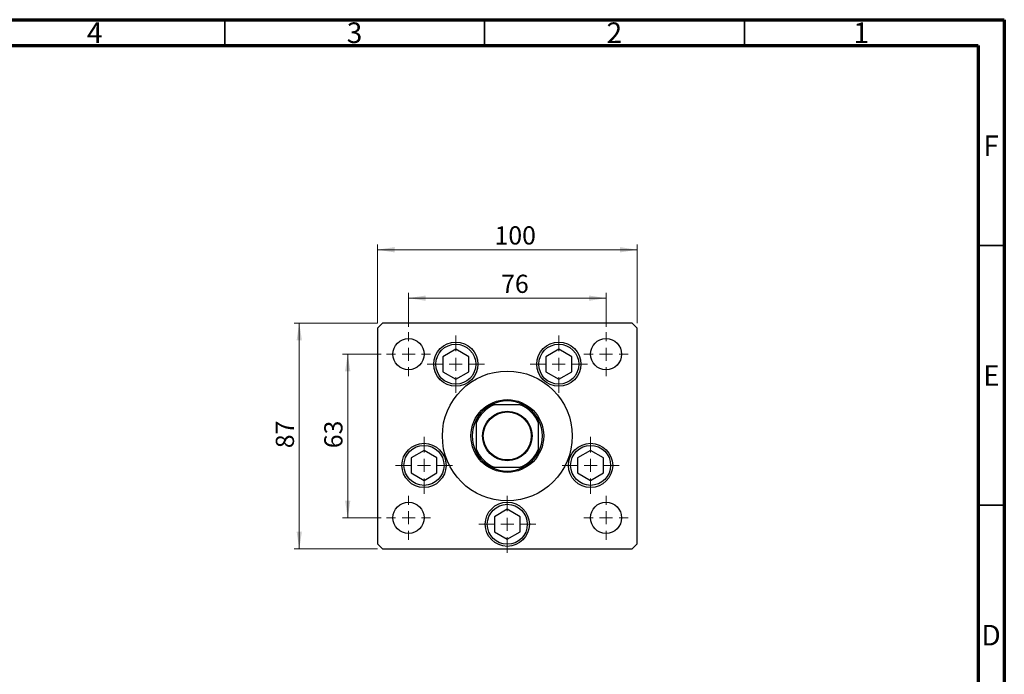
# Model space of a CAD drawing. Units: millimetres. Extents: x 12 to 459, y 5 to 292.
# Drawn here: x 226 to 415, y 166 to 292 of the extents above; entities that cross this region are included whole.
import ezdxf

# ---------------------------------------------------------------- set-up
doc = ezdxf.new("R2010")
doc.units = ezdxf.units.MM
doc.styles.add('SLDTEXTSTYLE0', font='TXT', dxfattribs={"width": 0.75})
doc.dimstyles.new('SLDDIMSTYLE1', dxfattribs={"dimtxt": 3.5, "dimasz": 3.302, "dimexe": 0, "dimexo": 0.0625, "dimgap": 0.875, "dimtad": 1, "dimdec": 0, "dimlfac": 2, "dimrnd": 1e-09, "dimzin": 12, "dimdsep": 46, "dimtxsty": 'SLDTEXTSTYLE0', "dimsah": 1, "dimcen": 0.09, "dimadec": 0, "dimazin": 3, "dimtfac": 1, "dimtdec": 0, "dimtofl": 0, "dimtmove": 0, "dimatfit": 3, "dimfxl": 1, "dimfrac": 2, "dimtolj": 1, "dimtzin": 12, "dimarcsym": 0})

# ---------------------------------------------------------------- blocks, each defined once
blk = doc.blocks.new('_D_5')
at = {"color": 7, "linetype": 'Continuous', "lineweight": 0}
for p, q in [((294.36, 233.59), (294.36, 248.7)), ((344.36, 233.59), (344.36, 248.7)), ((294.36, 247.7), (344.36, 247.7))]:
    blk.add_line(p, q, dxfattribs=at)
at = {"color": 7, "linetype": 'Continuous', "lineweight": 18}
for points in [[(294.36, 247.7), (297.66, 247.19), (297.66, 248.21)], [(344.36, 247.7), (341.06, 248.21), (341.06, 247.19)]]:
    blk.add_solid(points, dxfattribs=at)
at = {"color": 7, "linetype": 'Continuous', "lineweight": 18, "insert": (316.91, 252.21), "char_height": 3.5, "attachment_point": 1, "style": 'SLDTEXTSTYLE0'}
blk.add_mtext('100', dxfattribs=at)
blk = doc.blocks.new('_D_6')
at = {"color": 7, "linetype": 'Continuous', "lineweight": 0}
for p, q in [((300.36, 232.84), (300.36, 239.38)), ((338.36, 232.84), (338.36, 239.38)), ((300.36, 238.38), (338.36, 238.38))]:
    blk.add_line(p, q, dxfattribs=at)
at = {"color": 7, "linetype": 'Continuous', "lineweight": 18}
for points in [[(300.36, 238.38), (303.66, 237.87), (303.66, 238.89)], [(338.36, 238.38), (335.06, 238.89), (335.06, 237.87)]]:
    blk.add_solid(points, dxfattribs=at)
at = {"color": 7, "linetype": 'Continuous', "lineweight": 18, "insert": (318.18, 242.89), "char_height": 3.5, "attachment_point": 1, "style": 'SLDTEXTSTYLE0'}
blk.add_mtext('76', dxfattribs=at)
blk = doc.blocks.new('_D_7')
at = {"color": 7, "linetype": 'Continuous', "lineweight": 0}
for p, q in [((294.36, 233.59), (278.33, 233.59)), ((279.33, 190.09), (279.33, 233.59)), ((294.36, 190.09), (278.33, 190.09))]:
    blk.add_line(p, q, dxfattribs=at)
at = {"color": 7, "linetype": 'Continuous', "lineweight": 18}
for points in [[(279.33, 233.59), (278.82, 230.29), (279.83, 230.29)], [(279.33, 190.09), (279.83, 193.4), (278.82, 193.4)]]:
    blk.add_solid(points, dxfattribs=at)
at = {"color": 7, "linetype": 'Continuous', "lineweight": 18, "insert": (274.81, 209.49), "char_height": 3.5, "attachment_point": 1, "rotation": 90, "style": 'SLDTEXTSTYLE0'}
blk.add_mtext('87', dxfattribs=at)
blk = doc.blocks.new('_D_8')
at = {"color": 7, "linetype": 'Continuous', "lineweight": 0}
for p, q in [((295.11, 227.59), (287.65, 227.59)), ((288.65, 196.09), (288.65, 227.59)), ((295.11, 196.09), (287.65, 196.09))]:
    blk.add_line(p, q, dxfattribs=at)
at = {"color": 7, "linetype": 'Continuous', "lineweight": 18}
for points in [[(288.65, 227.59), (288.14, 224.29), (289.16, 224.29)], [(288.65, 196.09), (289.16, 199.4), (288.14, 199.4)]]:
    blk.add_solid(points, dxfattribs=at)
at = {"color": 7, "linetype": 'Continuous', "lineweight": 18, "insert": (284.14, 209.49), "char_height": 3.5, "attachment_point": 1, "rotation": 90, "style": 'SLDTEXTSTYLE0'}
blk.add_mtext('63', dxfattribs=at)
blk = doc.blocks.new('SW_CENTERMARKSYMBOL_0')
at = {"color": 0, "linetype": 'Continuous', "lineweight": 18}
for p, q in [((0, 2.5), (0, 5.5)), ((-2.5, 0), (-5.5, 0)), ((0, 0), (-1.25, 0)), ((0, 0), (0, 1.25)), ((0, 0), (0, -1.25)), ((0, 0), (1.25, 0)), ((2.5, 0), (5.5, 0)), ((0, -2.5), (0, -5.5))]:
    blk.add_line(p, q, dxfattribs=at)
blk = doc.blocks.new('SW_CENTERMARKSYMBOL_1')
at = {"color": 0, "linetype": 'Continuous', "lineweight": 18}
for p, q in [((0, 2.5), (0, 5.5)), ((-2.5, 0), (-5.5, 0)), ((0, 0), (-1.25, 0)), ((0, 0), (0, 1.25)), ((0, 0), (0, -1.25)), ((0, 0), (1.25, 0)), ((2.5, 0), (5.5, 0)), ((0, -2.5), (0, -5.5))]:
    blk.add_line(p, q, dxfattribs=at)
blk = doc.blocks.new('SW_CENTERMARKSYMBOL_2')
at = {"color": 0, "linetype": 'Continuous', "lineweight": 18}
for p, q in [((0, 2.5), (0, 5.5)), ((-2.5, 0), (-5.5, 0)), ((0, 0), (-1.25, 0)), ((0, 0), (0, 1.25)), ((0, 0), (0, -1.25)), ((0, 0), (1.25, 0)), ((2.5, 0), (5.5, 0)), ((0, -2.5), (0, -5.5))]:
    blk.add_line(p, q, dxfattribs=at)
blk = doc.blocks.new('SW_CENTERMARKSYMBOL_3')
at = {"color": 0, "linetype": 'Continuous', "lineweight": 18}
for p, q in [((0, 2.5), (0, 5.5)), ((-2.5, 0), (-5.5, 0)), ((0, 0), (-1.25, 0)), ((0, 0), (0, 1.25)), ((0, 0), (0, -1.25)), ((0, 0), (1.25, 0)), ((2.5, 0), (5.5, 0)), ((0, -2.5), (0, -5.5))]:
    blk.add_line(p, q, dxfattribs=at)
blk = doc.blocks.new('SW_CENTERMARKSYMBOL_4')
at = {"color": 0, "linetype": 'Continuous', "lineweight": 18}
for p, q in [((0, 2.5), (0, 5.5)), ((-2.5, 0), (-5.5, 0)), ((0, 0), (-1.25, 0)), ((0, 0), (0, 1.25)), ((0, 0), (0, -1.25)), ((0, 0), (1.25, 0)), ((2.5, 0), (5.5, 0)), ((0, -2.5), (0, -5.5))]:
    blk.add_line(p, q, dxfattribs=at)
blk = doc.blocks.new('SW_CENTERMARKSYMBOL_5')
at = {"color": 0, "linetype": 'Continuous', "lineweight": 18}
for p, q in [((0, 2.5), (0, 4.25)), ((-2.5, 0), (-4.25, 0)), ((0, 0), (-1.25, 0)), ((0, 0), (0, 1.25)), ((0, 0), (0, -1.25)), ((0, 0), (1.25, 0)), ((2.5, 0), (4.25, 0)), ((0, -2.5), (0, -4.25))]:
    blk.add_line(p, q, dxfattribs=at)
blk = doc.blocks.new('SW_CENTERMARKSYMBOL_6')
at = {"color": 0, "linetype": 'Continuous', "lineweight": 18}
for p, q in [((0, 2.5), (0, 4.25)), ((-2.5, 0), (-4.25, 0)), ((0, 0), (-1.25, 0)), ((0, 0), (0, 1.25)), ((0, 0), (0, -1.25)), ((0, 0), (1.25, 0)), ((2.5, 0), (4.25, 0)), ((0, -2.5), (0, -4.25))]:
    blk.add_line(p, q, dxfattribs=at)
blk = doc.blocks.new('SW_CENTERMARKSYMBOL_7')
at = {"color": 0, "linetype": 'Continuous', "lineweight": 18}
for p, q in [((0, 2.5), (0, 4.25)), ((-2.5, 0), (-4.25, 0)), ((0, 0), (-1.25, 0)), ((0, 0), (0, 1.25)), ((0, 0), (0, -1.25)), ((0, 0), (1.25, 0)), ((2.5, 0), (4.25, 0)), ((0, -2.5), (0, -4.25))]:
    blk.add_line(p, q, dxfattribs=at)
blk = doc.blocks.new('SW_CENTERMARKSYMBOL_8')
at = {"color": 0, "linetype": 'Continuous', "lineweight": 18}
for p, q in [((0, 2.5), (0, 4.25)), ((-2.5, 0), (-4.25, 0)), ((0, 0), (-1.25, 0)), ((0, 0), (0, 1.25)), ((0, 0), (0, -1.25)), ((0, 0), (1.25, 0)), ((2.5, 0), (4.25, 0)), ((0, -2.5), (0, -4.25))]:
    blk.add_line(p, q, dxfattribs=at)

msp = doc.modelspace()

# ---------------------------------------------------------------- linework, layer by layer
at = {"color": 7, "linetype": 'Continuous', "lineweight": 70}
for p, q in [((15, 292), (415, 292)), ((415, 292), (415, 5)), ((20, 287), (410, 287)), ((410, 287), (410, 10))]:
    msp.add_line(p, q, dxfattribs=at)
at = {"color": 7, "linetype": 'Continuous', "lineweight": 35}
for p, q in [((265, 287), (265, 292)), ((315, 287), (315, 292)), ((365, 287), (365, 292)), ((410, 248.5), (415, 248.5)), ((410, 198.5), (415, 198.5))]:
    msp.add_line(p, q, dxfattribs=at)
at = {"color": 7, "linetype": 'Continuous', "lineweight": 25}
for p, q in [((295.36, 233.59), (294.36, 232.59)), ((343.36, 233.59), (295.36, 233.59)), ((344.36, 232.59), (343.36, 233.59)), ((294.36, 232.59), (294.36, 191.09)), ((344.36, 191.09), (344.36, 232.59)), ((309.45, 228.53), (306.96, 227.09)), ((311.94, 227.09), (309.45, 228.53)), ((329.27, 228.53), (326.78, 227.09)), ((331.76, 227.09), (329.27, 228.53)), ((306.96, 227.09), (306.96, 224.22)), ((311.94, 224.22), (311.94, 227.09)), ((326.78, 227.09), (326.78, 224.22)), ((331.76, 224.22), (331.76, 227.09)), ((306.96, 224.22), (309.45, 222.78)), ((309.45, 222.78), (311.94, 224.22)), ((326.78, 224.22), (329.27, 222.78)), ((329.27, 222.78), (331.76, 224.22)), ((321.86, 217.84), (316.86, 217.84)), ((313.36, 214.34), (313.36, 209.34)), ((325.36, 209.34), (325.36, 214.34)), ((303.33, 209.05), (300.84, 207.61)), ((305.82, 207.61), (303.33, 209.05)), ((335.39, 209.05), (332.9, 207.61)), ((337.88, 207.61), (335.39, 209.05)), ((300.84, 207.61), (300.84, 204.74)), ((305.82, 204.74), (305.82, 207.61)), ((332.9, 207.61), (332.9, 204.74)), ((337.88, 204.74), (337.88, 207.61)), ((300.84, 204.74), (303.33, 203.3)), ((303.33, 203.3), (305.82, 204.74)), ((316.86, 205.84), (321.86, 205.84)), ((332.9, 204.74), (335.39, 203.3)), ((335.39, 203.3), (337.88, 204.74)), ((319.36, 197.72), (316.87, 196.28)), ((321.85, 196.28), (319.36, 197.72)), ((316.87, 196.28), (316.87, 193.41)), ((321.85, 193.41), (321.85, 196.28)), ((316.87, 193.41), (319.36, 191.97)), ((319.36, 191.97), (321.85, 193.41)), ((294.36, 191.09), (295.36, 190.09)), ((295.36, 190.09), (343.36, 190.09)), ((343.36, 190.09), (344.36, 191.09))]:
    msp.add_line(p, q, dxfattribs=at)
for centre, radius in [((300.36, 227.59), 3), ((309.45, 225.66), 4.25), ((309.45, 225.66), 3.85), ((329.27, 225.66), 4.25), ((329.27, 225.66), 3.85), ((338.36, 227.59), 3), ((319.36, 211.84), 12.5), ((319.36, 211.84), 7), ((319.36, 211.84), 4.77), ((319.36, 211.84), 4.62), ((303.33, 206.18), 4.25), ((335.39, 206.18), 4.25), ((303.33, 206.18), 3.85), ((335.39, 206.18), 3.85), ((300.36, 196.09), 3), ((319.36, 194.84), 4.25), ((338.36, 196.09), 3), ((319.36, 194.84), 3.85)]:
    msp.add_circle(centre, radius, dxfattribs=at)
for radius, start, end in [(6.75, 62.734, 117.266), (6.75, 117.266, 152.734), (6.5, 112.6199, 157.3801), (6.5, 22.6199, 67.3801), (6.75, 27.266, 62.734), (6.75, 152.734, 207.266), (6.75, 332.734, 27.266), (6.5, 202.6199, 247.3801), (6.75, 207.266, 242.734), (6.5, 292.6199, 337.3801), (6.75, 297.266, 332.734), (6.75, 242.734, 297.266)]:
    msp.add_arc((319.36, 211.84), radius, start, end, dxfattribs=at)
for points, knots in [([(316.27, 217.84), (316.27, 217.84), (316.27, 217.84), (316.3, 217.84), (316.38, 217.84), (316.56, 217.84), (316.74, 217.84), (316.86, 217.84)], [0, 0, 0, 0, 0.060154, 0.134069, 0.250021, 0.473051, 1, 1, 1, 1]), ([(321.86, 217.84), (321.97, 217.84), (322.12, 217.84), (322.3, 217.84), (322.39, 217.84), (322.44, 217.84), (322.45, 217.84), (322.45, 217.84), (322.45, 217.84)], [0, 0, 0, 0, 0.47995, 0.634077, 0.834792, 0.907551, 0.981015, 1, 1, 1, 1]), ([(313.36, 214.34), (313.36, 214.46), (313.36, 214.6), (313.36, 214.78), (313.36, 214.87), (313.36, 214.92), (313.36, 214.94), (313.36, 214.94), (313.36, 214.94)], [0, 0, 0, 0, 0.4799499, 0.6340774, 0.8347924, 0.9075511, 0.9810151, 1, 1, 1, 1]), ([(325.36, 214.94), (325.36, 214.93), (325.36, 214.93), (325.36, 214.9), (325.36, 214.83), (325.36, 214.64), (325.36, 214.47), (325.36, 214.34)], [0, 0, 0, 0, 0.060154, 0.134069, 0.250021, 0.473051, 1, 1, 1, 1]), ([(313.36, 208.75), (313.36, 208.75), (313.36, 208.76), (313.36, 208.79), (313.36, 208.86), (313.36, 209.05), (313.36, 209.22), (313.36, 209.34)], [0, 0, 0, 0, 0.060154, 0.134069, 0.250021, 0.473051, 1, 1, 1, 1]), ([(325.36, 209.34), (325.36, 209.23), (325.36, 209.09), (325.36, 208.9), (325.36, 208.82), (325.36, 208.77), (325.36, 208.75), (325.36, 208.75), (325.36, 208.75)], [0, 0, 0, 0, 0.47995, 0.634077, 0.834792, 0.907551, 0.981015, 1, 1, 1, 1]), ([(316.86, 205.84), (316.75, 205.84), (316.6, 205.84), (316.42, 205.84), (316.33, 205.84), (316.28, 205.84), (316.27, 205.84), (316.27, 205.84), (316.27, 205.84)], [0, 0, 0, 0, 0.4799499, 0.6340774, 0.8347924, 0.9075511, 0.9810151, 1, 1, 1, 1]), ([(322.45, 205.84), (322.45, 205.84), (322.45, 205.84), (322.42, 205.84), (322.34, 205.84), (322.16, 205.84), (321.98, 205.84), (321.86, 205.84)], [0, 0, 0, 0, 0.060154, 0.134069, 0.250021, 0.473051, 1, 1, 1, 1])]:
    msp.add_open_spline(points, degree=3, knots=knots, dxfattribs=at)

# ---------------------------------------------------------------- block references
at = {"color": 7, "linetype": 'Continuous', "lineweight": 0}
for name, p in [('SW_CENTERMARKSYMBOL_7', (300.36, 227.59)), ('SW_CENTERMARKSYMBOL_6', (338.36, 227.59)), ('SW_CENTERMARKSYMBOL_0', (309.45, 225.66)), ('SW_CENTERMARKSYMBOL_1', (329.27, 225.66)), ('SW_CENTERMARKSYMBOL_4', (303.33, 206.18)), ('SW_CENTERMARKSYMBOL_2', (335.39, 206.18)), ('SW_CENTERMARKSYMBOL_8', (300.36, 196.09)), ('SW_CENTERMARKSYMBOL_3', (319.36, 194.84)), ('SW_CENTERMARKSYMBOL_5', (338.36, 196.09))]:
    msp.add_blockref(name, p, dxfattribs=at)

# ---------------------------------------------------------------- texts
at = {"color": 7, "linetype": 'Continuous', "lineweight": 0, "char_height": 3.97, "attachment_point": 2, "style": 'SLDTEXTSTYLE0'}
for s, insert in [('4', (239.96, 291.47)), ('3', (289.96, 291.47)), ('2', (339.96, 291.47)), ('1', (387.46, 291.47)), ('F', (412.46, 269.72)), ('E', (412.51, 225.47)), ('D', (412.45, 175.47))]:
    msp.add_mtext(s, dxfattribs=dict(at, insert=insert))

# ---------------------------------------------------------------- dimensions: what is measured, and where the dimension line sits
at = {"color": 7, "linetype": 'Continuous', "lineweight": 18}
for base, p1, p2, picture, middle in [((344.36, 247.7), (294.36, 232.59), (344.36, 232.59), '_D_5', (320.79, 247.7)), ((338.36, 238.38), (300.36, 231.84), (338.36, 231.84), '_D_6', (320.77, 238.38))]:
    dim = msp.add_linear_dim(base=base, p1=p1, p2=p2, dimstyle='SLDDIMSTYLE1', dxfattribs=at)
    dim.commit()
    dim.dimension.update_dxf_attribs({"geometry": picture, "text_midpoint": middle, "dimtype": 160})
for base, p1, p2, picture, middle in [((279.33, 233.59), (295.36, 190.09), (295.36, 233.59), '_D_7', (279.33, 212.08)), ((288.65, 227.59), (296.11, 196.09), (296.11, 227.59), '_D_8', (288.65, 212.08))]:
    dim = msp.add_linear_dim(base=base, p1=p1, p2=p2, angle=90, dimstyle='SLDDIMSTYLE1', dxfattribs=at)
    dim.commit()
    dim.dimension.update_dxf_attribs({"geometry": picture, "text_midpoint": middle, "dimtype": 160})

doc.saveas('drawing.dxf')
